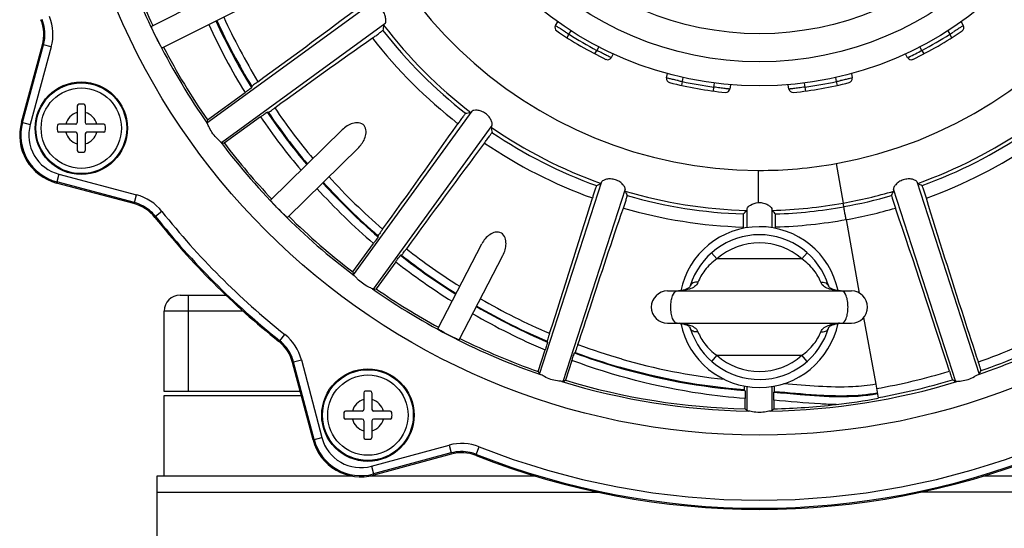
# Model space of a CAD drawing. Units: millimetres. Extents: x 72 to 14364, y -1404 to 2603.
# Drawn here: x 9998 to 10121, y -184 to -121 of the extents above; entities that cross this region are included whole.
import ezdxf

# ---------------------------------------------------------------- set-up
doc = ezdxf.new("R2010")
doc.units = ezdxf.units.MM
doc.header["$MEASUREMENT"] = 0

msp = doc.modelspace()

# ---------------------------------------------------------------- linework, layer by layer
for p, q in [((10014.71, -121.41), (10021.05, -118.25)), ((10016.05, -124.09), (10027.78, -118.24)), ((10021.64, -133.41), (10042, -118.62)), ((10043.8, -121.1), (10023.44, -135.89)), ((10065.03, -121.31), (10065.31, -120.84)), ((10115.55, -120.84), (10115.82, -121.31)), ((10066.72, -122.4), (10066.45, -122.82)), ((10066.72, -122.4), (10066.97, -121.96)), ((10113.89, -121.96), (10114.14, -122.4)), ((10114.41, -122.82), (10114.14, -122.4)), ((9998.53, -133.34), (10001.14, -123.73)), ((9998.67, -133.38), (10001.29, -123.72)), ((10001.14, -123.73), (10001.29, -123.72)), ((10002.25, -123.98), (10001.29, -123.72)), ((10002.25, -123.98), (9999.63, -133.64)), ((10069.95, -124.84), (10070.18, -124.4)), ((10070.43, -123.96), (10070.18, -124.4)), ((10072.23, -124.84), (10071.96, -125.31)), ((10108.89, -125.31), (10108.62, -124.84)), ((10110.67, -124.4), (10110.42, -123.96)), ((10110.67, -124.4), (10110.9, -124.84)), ((10109.03, -125.25), (10108.89, -125.31)), ((10078.87, -127.83), (10078.97, -127.29)), ((10101.89, -127.29), (10101.98, -127.83)), ((10080.83, -128.27), (10080.72, -128.76)), ((10080.91, -127.78), (10080.83, -128.27)), ((10084.76, -128.96), (10084.85, -128.47)), ((10086.85, -128.68), (10086.75, -129.22)), ((10094.1, -129.22), (10094.01, -128.68)), ((10096, -128.47), (10096.09, -128.96)), ((10100.03, -128.27), (10099.94, -127.78)), ((10100.14, -128.76), (10100.03, -128.27)), ((10021.7, -133.06), (10026.38, -129.66)), ((10027.21, -128.89), (10027.18, -129.05)), ((10084.7, -129.46), (10084.76, -128.96)), ((10096.09, -128.96), (10096.16, -129.46)), ((10005.49, -131.3), (10005.49, -133.38)), ((10006.49, -131.3), (10006.49, -133.38)), ((10029.29, -132.12), (10029.14, -132.09)), ((10039.87, -152.32), (10054.65, -131.96)), ((9998.53, -133.34), (9999.63, -133.64)), ((10005.29, -133.58), (10003.21, -133.58)), ((10008.78, -133.58), (10006.69, -133.58)), ((10021.7, -133.06), (10021.64, -133.41)), ((10028.32, -132.66), (10023.8, -135.94)), ((10005.29, -134.58), (10003.21, -134.58)), ((10005.49, -134.78), (10005.49, -136.86)), ((10006.49, -134.78), (10006.49, -136.86)), ((10008.78, -134.58), (10006.69, -134.58)), ((10029.56, -143.04), (10038.49, -134.27)), ((10057.13, -133.76), (10042.34, -154.12)), ((10023.44, -135.89), (10023.8, -135.94)), ((10031.66, -145.18), (10040.53, -136.47)), ((10099.98, -138.48), (10100.86, -143.4)), ((10090.31, -143.34), (10090.32, -139.33)), ((10003.19, -139.81), (10002.9, -140.91)), ((10012.53, -143.45), (10002.9, -140.91)), ((10012.61, -143.33), (10002.94, -140.77)), ((10003.19, -139.81), (10012.87, -142.37)), ((10063.04, -164.66), (10070.82, -140.73)), ((10110.04, -140.73), (10117.81, -164.66)), ((10073.73, -141.68), (10065.95, -165.61)), ((10114.9, -165.61), (10107.13, -141.68)), ((10012.53, -143.45), (10012.61, -143.33)), ((10012.61, -143.33), (10012.87, -142.37)), ((10100.94, -143.84), (10100.86, -143.4)), ((10016.03, -144.43), (10015.25, -145.06)), ((10088.9, -146.45), (10088.9, -144.08)), ((10091.96, -144.08), (10091.96, -146.45)), ((10015.17, -145.18), (10015.25, -145.06)), ((10101.23, -145.45), (10102.87, -154.59)), ((10088.41, -146.37), (10088.41, -146.53)), ((10092.44, -146.53), (10092.44, -146.37)), ((10042.96, -147.6), (10042.94, -147.46)), ((10039.81, -151.96), (10042.38, -148.42)), ((10050.37, -159.02), (10055.88, -148.46)), ((10084.47, -149.58), (10085.14, -150.33)), ((10095.72, -150.33), (10096.38, -149.58)), ((10045.15, -150.69), (10042.7, -154.06)), ((10045.88, -149.87), (10045.75, -149.89)), ((10053.03, -160.41), (10058.5, -149.91)), ((10095.72, -150.33), (10085.14, -150.33)), ((10039.81, -151.96), (10039.87, -152.32)), ((10042.34, -154.12), (10042.7, -154.06)), ((10078.97, -154.33), (10101.89, -154.33)), ((10099.03, -153.69), (10099.03, -153.69)), ((10018.3, -154.84), (10024, -154.84)), ((10019.3, -154.84), (10019.3, -166.84)), ((10016.3, -166.84), (10016.3, -156.84)), ((10026.16, -156.84), (10016.3, -156.84)), ((10103.41, -157.62), (10104.91, -165.93)), ((10078.97, -158.33), (10101.89, -158.33)), ((10081.7, -158.77), (10081.75, -158.82)), ((10081.82, -158.97), (10081.82, -158.97)), ((10030.7, -160.51), (10030.58, -160.59)), ((10030.7, -160.51), (10031.32, -159.73)), ((10064.05, -160.69), (10064, -160.58)), ((10062.88, -164.34), (10063.76, -161.65)), ((10032.42, -163.15), (10033.39, -162.89)), ((10033.39, -162.89), (10035.95, -172.57)), ((10067.08, -162.97), (10066.27, -165.44)), ((10067.5, -161.98), (10067.4, -162.02)), ((10085.14, -162.33), (10084.47, -163.08)), ((10085.14, -162.33), (10095.72, -162.33)), ((10096.38, -163.08), (10095.72, -162.33)), ((10032.3, -163.2), (10032.43, -163.17)), ((10034.85, -172.86), (10032.3, -163.23)), ((10034.98, -172.82), (10032.43, -163.17)), ((10062.88, -164.34), (10063.04, -164.66)), ((10065.95, -165.61), (10066.27, -165.44)), ((10088.62, -166.69), (10088.56, -166.62)), ((10088.9, -169.24), (10088.9, -166.21)), ((10091.96, -166.21), (10091.96, -169.24)), ((10104.91, -165.93), (10105.22, -167.68)), ((10033.26, -166.84), (10016.3, -166.84)), ((10016.3, -177.34), (10016.3, -167.34)), ((10016.3, -167.34), (10033.39, -167.34)), ((10041.18, -166.98), (10041.18, -169.07)), ((10042.18, -166.98), (10042.18, -169.07)), ((10088.65, -168.99), (10088.65, -167.7)), ((10092.21, -167.92), (10092.21, -168.99)), ((10092.23, -166.92), (10092.3, -166.86)), ((10088.65, -168.99), (10088.9, -169.24)), ((10092.21, -168.99), (10091.96, -169.24)), ((10040.98, -169.27), (10038.89, -169.27)), ((10040.98, -170.27), (10038.89, -170.27)), ((10044.46, -169.27), (10042.38, -169.27)), ((10044.46, -170.27), (10042.38, -170.27)), ((10041.18, -170.47), (10041.18, -172.55)), ((10042.18, -170.47), (10042.18, -172.55)), ((10034.85, -172.86), (10035.95, -172.57)), ((10042.12, -176.13), (10051.78, -173.51)), ((10051.78, -173.51), (10052.04, -174.47)), ((10055.18, -174.65), (10055.55, -173.72)), ((10052.02, -174.48), (10042.38, -177.09)), ((10052.03, -174.62), (10042.42, -177.22)), ((10052.02, -174.48), (10052.05, -174.61)), ((10055.17, -174.79), (10055.18, -174.65)), ((10042.12, -176.13), (10042.42, -177.22)), ((10015.43, -209.34), (10015.43, -177.34)), ((10015.43, -177.34), (10039.73, -177.34)), ((10041.89, -177.34), (10062.58, -177.34)), ((10118.27, -177.34), (10138.97, -177.34)), ((10015.43, -179.34), (10070.33, -179.34)), ((10740.42, -179.34), (10110.52, -179.34))]:
    msp.add_line(p, q)
for points in [[(10109.03, -125.25), (10108.95, -125.28), (10108.91, -125.31), (10108.89, -125.31)], [(10080.66, -154.29), (10080.56, -154.3), (10080.47, -154.31), (10080.38, -154.32), (10080.35, -154.32)], [(10081.13, -154.18), (10081.03, -154.21), (10080.94, -154.23), (10080.84, -154.25), (10080.75, -154.27), (10080.66, -154.29)], [(10081.82, -153.69), (10081.8, -153.74), (10081.78, -153.8), (10081.74, -153.85), (10081.69, -153.9), (10081.64, -153.94), (10081.57, -153.99), (10081.49, -154.04), (10081.41, -154.08), (10081.32, -154.12), (10081.22, -154.15), (10081.13, -154.18)], [(10100.28, -154.3), (10100.18, -154.28), (10100.09, -154.27), (10099.99, -154.25), (10099.9, -154.23), (10099.8, -154.2), (10099.71, -154.18), (10099.61, -154.14), (10099.52, -154.11), (10099.43, -154.07), (10099.35, -154.03), (10099.27, -153.98), (10099.21, -153.93), (10099.15, -153.88), (10099.11, -153.83), (10099.07, -153.78), (10099.05, -153.73), (10099.03, -153.69)], [(10100.51, -154.32), (10100.46, -154.32), (10100.37, -154.31), (10100.28, -154.3)], [(10080.35, -158.34), (10080.4, -158.34), (10080.49, -158.35), (10080.58, -158.36)], [(10080.58, -158.36), (10080.67, -158.37), (10080.77, -158.39), (10080.86, -158.41), (10080.96, -158.43), (10081.05, -158.46)], [(10081.05, -158.46), (10081.15, -158.48), (10081.24, -158.51), (10081.34, -158.55), (10081.43, -158.59), (10081.51, -158.63), (10081.59, -158.68), (10081.65, -158.72), (10081.7, -158.77)], [(10081.75, -158.82), (10081.78, -158.87), (10081.81, -158.93), (10081.82, -158.97)], [(10099.03, -158.97), (10099.05, -158.91), (10099.08, -158.86), (10099.12, -158.81)], [(10099.12, -158.81), (10099.16, -158.76), (10099.22, -158.71), (10099.29, -158.67), (10099.36, -158.62), (10099.45, -158.58), (10099.54, -158.54), (10099.63, -158.51), (10099.73, -158.48), (10099.82, -158.45), (10099.92, -158.43), (10100.01, -158.41), (10100.11, -158.39), (10100.2, -158.37)], [(10100.2, -158.37), (10100.29, -158.36), (10100.38, -158.35), (10100.47, -158.34), (10100.51, -158.34)]]:
    msp.add_lwpolyline(points)
for centre, radius in [((10090.43, -85.33), 86.94), ((10090.43, -85.33), 43.5), ((10090.43, -85.33), 40.5), ((10090.43, -85.33), 37), ((10005.99, -134.08), 5.75), ((10005.99, -134.08), 5.65), ((10005.99, -134.08), 5), ((10041.68, -169.77), 5.75), ((10041.68, -169.77), 5.65), ((10041.68, -169.77), 5)]:
    msp.add_circle(centre, radius)
for centre, radius, start, end in [((10090.43, -85.33), 54, 280.1841, 269.8835), ((10090.43, -85.33), 83.94, 198.9636, 215.0364), ((10090.43, -85.33), 83.67, 199.2208, 205.4728), ((9465.56, 646.03), 957.03, 305.99294, 306.87469), ((9996.32, -122.42), 5, 344.816, 21.5119), ((9996.46, -122.41), 6, 344.8121, 21.5406), ((10095.25, -87.41), 80.79, 204.7162, 211.527), ((10094.78, -87.66), 79.26, 204.6711, 211.4786), ((10095.18, -87.52), 79.56, 204.6392, 211.3248), ((10095.02, -87.57), 78.43, 204.6322, 211.2818), ((10212.02, -145.65), 170.14, 171.7598, 171.9808), ((10090.43, -85.33), 59, 217.5157, 232.4843), ((10065.47, -121.56), 0.5, 150, 235.4376), ((10115.39, -121.56), 0.5, 304.5624, 30), ((10090.55, -85.17), 59.67, 218.0041, 232.0472), ((10090.43, -85.33), 44.5, 235.4376, 244.5624), ((10108.33, -55.7), 78.61, 237.6647, 238.0425), ((10090.43, -85.33), 44, 237.3947, 242.6053), ((10090.43, -85.33), 44.5, 295.4376, 304.5624), ((10090.43, -85.33), 44, 297.3947, 302.6053), ((10072.53, -55.71), 78.6, 301.9576, 302.3355), ((10641.65, -974.03), 1041.03, 125.15391, 125.97653), ((10090.56, -85.17), 61.29, 217.9676, 232.083), ((10090.43, -85.33), 83.67, 207.5272, 214.7792), ((10106.29, -56.61), 76.8, 241.956, 242.1511), ((10073.88, -55.32), 78.26, 296.6893, 298.0438), ((10071.53, -125.06), 0.5, 244.5624, 330), ((10109.33, -125.06), 0.5, 210, 295.4376), ((10079.36, -127.92), 0.5, 170, 255.4376), ((10090.43, -85.33), 44.5, 255.4376, 264.5624), ((10097.11, -51.36), 78.61, 257.6647, 258.0425), ((10090.43, -85.33), 44, 257.3947, 262.6053), ((10090.43, -85.33), 44.5, 275.4376, 284.5624), ((10090.43, -85.33), 44, 277.3947, 282.6053), ((10083.74, -51.37), 78.6, 281.9576, 282.3355), ((10101.49, -127.92), 0.5, 284.5624, 10), ((10086.26, -129.13), 0.5, 264.5624, 350), ((10094.6, -129.13), 0.5, 190, 275.4376), ((10005.69, -131.3), 0.2, 96.1506, 180), ((10005.99, -134.08), 3, 83.8494, 96.1506), ((10006.29, -131.3), 0.2, 0, 83.8494), ((10005.99, -134.08), 2, 104.4775, 165.5225), ((10005.99, -134.08), 2, 14.4775, 75.5225), ((10094.25, -87.99), 78.64, 214.1061, 220.0662), ((10094.24, -88.08), 78.47, 214.1342, 220.0152), ((10094.07, -88.14), 77.33, 214.163, 220.0075), ((10030.11, 36.25), 170.13, 278.0233, 278.2415), ((10004.48, -134.95), 6.16, 164.8181, 255.1819), ((10004.48, -134.95), 6.02, 164.8181, 255.1819), ((10004.48, -134.95), 5.02, 164.8175, 255.1825), ((10003.21, -133.78), 0.2, 90, 173.8494), ((10005.29, -133.38), 0.2, 270, 360), ((10006.69, -133.38), 0.2, 180, 270), ((10008.78, -133.78), 0.2, 6.1506, 90), ((10094.26, -87.99), 79.65, 214.1173, 220.1234), ((9264.02, 420.53), 964, 323.95977, 324.91834), ((10005.99, -134.08), 3, 173.8494, 186.1506), ((10003.21, -134.38), 0.2, 186.1506, 270), ((10005.99, -134.08), 2, 194.4775, 255.5225), ((10005.29, -134.78), 0.2, 0, 90), ((10006.69, -134.78), 0.2, 90, 180), ((10005.99, -134.08), 2, 284.4775, 345.5225), ((10008.78, -134.38), 0.2, 270, 353.8494), ((10005.99, -134.08), 3, 353.8494, 6.1506), ((10090.43, -85.33), 59, 235.5157, 250.4843), ((10224.69, -105.12), 170.13, 189.7598, 189.9772), ((10090.48, -85.15), 59.65, 236.0024, 250.0647), ((10090.43, -85.33), 59, 289.5157, 304.4843), ((10090.34, -85.18), 59.62, 289.9668, 304.0564), ((10090.43, -85.33), 83.94, 216.9636, 233.0364), ((10090.43, -85.33), 83.67, 217.2208, 223.4728), ((10903.49, -771.59), 1059.24, 143.12164, 144.00632), ((10090.49, -85.14), 61.28, 235.9653, 250.1005), ((10090.34, -85.17), 61.28, 289.9295, 304.0938), ((10005.69, -136.86), 0.2, 180, 263.8494), ((10005.99, -134.08), 3, 263.8494, 276.1506), ((10006.29, -136.86), 0.2, 276.1506, 0), ((10090.42, -85.22), 54.11, 269.8939, 280.1737), ((10094.08, -88.15), 78.4, 222.2554, 229.3074), ((10094.2, -88.11), 78.42, 222.2156, 229.1852), ((10094.04, -88.15), 77.29, 222.2413, 229.1755), ((9995.5, 11.64), 170.11, 296.0273, 296.241), ((10185.35, 11.63), 170.1, 243.7581, 243.9682), ((10094.3, -87.93), 79.72, 222.295, 229.3646), ((10090.43, -85.33), 59, 253.5157, 268.4843), ((10224.21, -62.68), 170.1, 207.7596, 207.9722), ((10090.43, -85.33), 59, 280.1851, 286.4843), ((9956.64, -62.68), 170.1, 332.0319, 332.242), ((10011.33, -148.16), 6, 38.4596, 75.188), ((9134.22, 144.35), 978.49, 341.90314, 342.93636), ((10090.41, -85.16), 59.62, 254.0027, 268.091), ((10090.42, -85.22), 59.11, 271.5222, 280.175), ((10090.46, -85.41), 59.36, 280.1713, 286.059), ((10011.25, -148.29), 5, 38.4881, 75.184), ((10090.43, -85.33), 95.02, 218.4645, 231.5355), ((10090.41, -85.15), 61.26, 253.9651, 268.126), ((9970.21, -22.46), 170.08, 314.0334, 314.241), ((10210.65, -22.46), 170.08, 225.7617, 225.9682), ((10090.44, -84.97), 59.81, 271.907, 280.1136), ((10090.46, -85.41), 61, 280.1733, 286.0966), ((9139.54, -476.45), 1023.33, 17.7598, 18.9562), ((10090.43, -85.33), 96.16, 218.4902, 231.5098), ((10090.43, -85.33), 96.02, 218.4645, 231.5355), ((10090.43, -85.33), 83.67, 225.5272, 232.7792), ((10090.44, -84.98), 61.42, 271.87, 280.1182), ((10090.43, -156.33), 10, 11.7847, 168.453), ((10090.43, -156.33), 9, 17.0563, 162.9436), ((10090.43, -156.33), 8, 48.5905, 131.4095), ((10095.29, -86.6), 79.29, 232.0001, 237.8688), ((10095.48, -86.44), 81.62, 231.9267, 237.9394), ((10095.45, -86.48), 80.57, 231.9114, 237.8819), ((10095.48, -86.53), 80.46, 231.9376, 237.8426), ((10090.43, -85.33), 83.94, 234.9636, 251.0364), ((10090.43, -85.33), 83.67, 235.2208, 241.4728), ((10078.97, -156.33), 2, 90.0002, 269.9997), ((10080.4, -154.95), 0.627, 87.14, 94.7771), ((10079.93, -146.89), 7.45, 273.8323, 275.8966), ((10080.09, -148.44), 5.89, 275.8958, 278.5388), ((10100.92, -146.91), 7.42, 264.0579, 266.1713), ((10100.46, -154.95), 0.627, 85.2224, 92.8607), ((10101.89, -156.33), 2, 270.0003, 89.9998), ((10090.43, -85.33), 83.94, 288.9636, 305.0364), ((10018.3, -156.84), 2, 90, 180), ((10095.59, -86.15), 79.83, 240.0217, 246.9262), ((10095.75, -86.03), 81.11, 239.998, 246.9939), ((10095.75, -86.11), 80.96, 239.9624, 246.9063), ((10095.74, -86.04), 82.1, 240.0282, 247.0696), ((10080.4, -157.71), 0.627, 265.2225, 272.8608), ((10079.94, -165.75), 7.42, 84.0577, 86.1712), ((10090.43, -156.33), 10, 191.5469, 348.4612), ((10090.43, -156.33), 9, 197.0563, 343.9365), ((10100.76, -164.22), 5.89, 95.8959, 98.5388), ((10100.92, -165.77), 7.45, 93.8324, 95.8968), ((10100.46, -157.71), 0.627, 267.14, 274.777), ((10090.38, -85.04), 82.74, 289.2762, 296.3971), ((10027.47, -164.5), 5, 14.816, 51.5119), ((10027.59, -164.43), 6, 14.8124, 51.54), ((10090.43, -85.33), 83.67, 243.5272, 250.7792), ((10090.41, -85.16), 83.76, 289.2556, 296.4343), ((10094.91, -87.83), 78.01, 249.6936, 253.9038), ((10095.08, -87.81), 79.13, 249.6024, 253.7894), ((10094.25, -90.28), 75.48, 253.8726, 263.7445), ((10090.43, -156.33), 8, 228.5905, 311.4095), ((9907.88, -60.1), 234.54, 333.5229, 333.6405), ((10090.43, -85.33), 83.67, 253.2208, 268.7792), ((10090.49, -85.35), 82.41, 280.1414, 286.6462), ((10090.42, -85.17), 83.74, 280.1676, 286.689), ((10223.28, 42.38), 234.53, 242.359, 242.4772), ((10090.43, -85.33), 83.94, 252.9636, 269.0364), ((10090.43, -85.33), 83.94, 270.9636, 287.0364), ((10041.68, -169.77), 2, 104.4775, 165.5225), ((10041.38, -166.98), 0.2, 96.1506, 180), ((10041.68, -169.77), 3, 83.8494, 96.1506), ((10041.98, -166.98), 0.2, 0, 83.8494), ((10041.68, -169.77), 2, 14.4775, 75.5225), ((10090.4, -85.31), 83.69, 276.5736, 280.2032), ((10040.98, -169.07), 0.2, 270, 0), ((10042.38, -169.07), 0.2, 180, 270), ((10090.43, -85.33), 83.67, 271.2208, 276.5518), ((10041.68, -169.77), 3, 173.8494, 186.1506), ((10038.89, -169.47), 0.2, 90, 173.8494), ((10038.89, -170.07), 0.2, 186.1506, 270), ((10041.68, -169.77), 2, 194.4775, 255.5225), ((10040.98, -170.47), 0.2, 0, 90), ((10042.38, -170.47), 0.2, 90, 180), ((10041.68, -169.77), 2, 284.4775, 345.5225), ((10044.46, -169.47), 0.2, 6.1506, 90), ((10044.46, -170.07), 0.2, 270, 353.8494), ((10041.68, -169.77), 3, 353.8494, 6.1506), ((10040.8, -171.28), 6.16, 194.8181, 285.1819), ((10040.8, -171.28), 6.02, 194.8181, 285.1819), ((10040.8, -171.28), 5.02, 194.8175, 285.1825), ((10041.38, -172.55), 0.2, 180, 263.8494), ((10041.68, -169.77), 3, 263.8494, 276.1506), ((10041.98, -172.55), 0.2, 276.1506, 0), ((10053.35, -179.29), 6, 68.4596, 105.188), ((10090.43, -85.33), 95.02, 248.4645, 291.5355), ((10053.34, -179.44), 5, 68.4888, 105.1833), ((10090.43, -85.33), 96.16, 248.4902, 291.5098), ((10090.43, -85.33), 96.02, 248.4774, 291.5355)]:
    msp.add_arc(centre, radius, start, end)
for points, knots in [([(10043.8, -121.1), (10043.86, -121.05), (10043.92, -120.82), (10043.92, -120.43), (10043.8, -119.93), (10043.52, -119.41), (10043.12, -118.98), (10042.67, -118.72), (10042.3, -118.59), (10042.07, -118.58), (10042, -118.62)], [0, 0, 0, 0, 0.069564, 0.181905, 0.329818, 0.500004, 0.670192, 0.818101, 0.930439, 1, 1, 1, 1]), ([(10001.29, -123.72), (10001.36, -123.46), (10001.55, -122.42), (10001.4, -121.31), (10001.11, -120.58)], [0, 0, 0, 0, 0.251532, 1, 1, 1, 1]), ([(10066.28, -122.12), (10066.11, -122.01), (10065.83, -121.84), (10065.38, -121.53), (10065.25, -121.47), (10065.01, -121.29), (10065.03, -121.31)], [0, 0, 0, 0, 0.400494, 0.720976, 0.928317, 1, 1, 1, 1]), ([(10115.82, -121.31), (10115.85, -121.29), (10115.6, -121.47), (10115.47, -121.53), (10115.03, -121.84), (10114.74, -122.01), (10114.58, -122.12)], [0, 0, 0, 0, 0.071685, 0.279025, 0.599503, 1, 1, 1, 1]), ([(10016.05, -124.09), (10016.04, -124.09), (10016.02, -124.06), (10015.99, -124.03), (10015.93, -123.94), (10015.86, -123.82), (10015.76, -123.64), (10015.58, -123.3), (10015.31, -122.78), (10015.06, -122.26), (10014.9, -121.9), (10014.82, -121.72), (10014.76, -121.59), (10014.72, -121.49), (10014.71, -121.45), (10014.7, -121.41), (10014.71, -121.41)], [0, 0, 0, 0, 0.006832, 0.025857, 0.058116, 0.105195, 0.169572, 0.254993, 0.499824, 0.744753, 0.830244, 0.894668, 0.941784, 0.97408, 0.993138, 1, 1, 1, 1]), ([(10042.25, -122.87), (10042.38, -122.77), (10042.6, -122.62), (10042.88, -122.41), (10043.08, -122.26), (10043.26, -122.13), (10043.4, -122.03), (10043.48, -121.95), (10043.53, -121.92), (10043.54, -121.91)], [0, 0, 0, 0, 0.314881, 0.485412, 0.6478, 0.78999, 0.901066, 0.972826, 1, 1, 1, 1]), ([(10071.96, -125.31), (10072, -125.32), (10071.79, -125.24), (10071.71, -125.18), (10071.4, -125.03), (10070.99, -124.82), (10070.62, -124.62), (10070.41, -124.52)], [0, 0, 0, 0, 0.073781, 0.163801, 0.285552, 0.607758, 1, 1, 1, 1]), ([(10027.99, -128.3), (10027.89, -128.37), (10027.71, -128.5), (10027.49, -128.66), (10027.35, -128.77), (10027.28, -128.83), (10027.24, -128.86), (10027.22, -128.88), (10027.21, -128.89)], [0, 0, 0, 0, 0.378589, 0.699822, 0.823628, 0.916728, 0.976119, 1, 1, 1, 1]), ([(10080.32, -128.16), (10080.13, -128.12), (10079.8, -128.05), (10079.28, -127.92), (10079.13, -127.9), (10078.84, -127.81), (10078.87, -127.83)], [0, 0, 0, 0, 0.400494, 0.720976, 0.928317, 1, 1, 1, 1]), ([(10101.98, -127.83), (10102.02, -127.81), (10101.72, -127.9), (10101.58, -127.92), (10101.06, -128.05), (10100.73, -128.12), (10100.54, -128.16)], [0, 0, 0, 0, 0.071685, 0.279025, 0.599503, 1, 1, 1, 1]), ([(10027.18, -129.05), (10027.18, -129.06), (10027.15, -129.08), (10027.11, -129.12), (10027.04, -129.17), (10026.89, -129.28), (10026.67, -129.45), (10026.48, -129.58), (10026.38, -129.66)], [0, 0, 0, 0, 0.023415, 0.083064, 0.17711, 0.301686, 0.623206, 1, 1, 1, 1]), ([(10086.75, -129.22), (10086.76, -129.22), (10086.65, -129.21), (10086.6, -129.2), (10086.38, -129.18), (10086.04, -129.13), (10085.48, -129.06), (10085.02, -129), (10084.76, -128.96)], [0, 0, 0, 0, 0.019305, 0.076235, 0.168817, 0.293161, 0.617531, 1, 1, 1, 1]), ([(10096.09, -128.96), (10095.84, -129), (10095.37, -129.06), (10094.81, -129.13), (10094.47, -129.18), (10094.26, -129.2), (10094.2, -129.21), (10094.09, -129.22), (10094.1, -129.22)], [0, 0, 0, 0, 0.382468, 0.706842, 0.831186, 0.923768, 0.980696, 1, 1, 1, 1]), ([(10028.32, -132.66), (10028.42, -132.59), (10028.61, -132.45), (10028.83, -132.29), (10028.98, -132.19), (10029.06, -132.13), (10029.11, -132.11), (10029.13, -132.09), (10029.14, -132.09)], [0, 0, 0, 0, 0.37771, 0.699558, 0.823932, 0.917648, 0.976967, 1, 1, 1, 1]), ([(10029.29, -132.12), (10029.3, -132.12), (10029.32, -132.1), (10029.37, -132.07), (10029.44, -132.02), (10029.59, -131.92), (10029.8, -131.76), (10029.99, -131.63), (10030.09, -131.56)], [0, 0, 0, 0, 0.022945, 0.082019, 0.175109, 0.299025, 0.620796, 1, 1, 1, 1]), ([(10053.86, -132.22), (10053.84, -132.22), (10053.81, -132.28), (10053.74, -132.36), (10053.63, -132.5), (10053.5, -132.68), (10053.34, -132.89), (10053.14, -133.17), (10052.99, -133.38), (10052.89, -133.52)], [0, 0, 0, 0, 0.02734, 0.099586, 0.211362, 0.354251, 0.517215, 0.687816, 1, 1, 1, 1]), ([(10057.13, -133.76), (10057.18, -133.69), (10057.17, -133.45), (10057.04, -133.09), (10056.77, -132.64), (10056.35, -132.23), (10055.83, -131.96), (10055.32, -131.84), (10054.94, -131.84), (10054.71, -131.9), (10054.65, -131.96)], [0, 0, 0, 0, 0.069564, 0.181905, 0.329818, 0.500004, 0.670192, 0.818101, 0.930439, 1, 1, 1, 1]), ([(10021.7, -133.52), (10021.69, -133.49), (10021.67, -133.46), (10021.64, -133.42), (10021.64, -133.41)], [0, 0, 0, 0, 0.719193, 1, 1, 1, 1]), ([(10023.36, -135.8), (10023.31, -135.74), (10023.17, -135.61), (10022.82, -135.29), (10022.36, -134.79), (10022.02, -134.19), (10021.82, -133.76), (10021.74, -133.58), (10021.7, -133.52)], [0, 0, 0, 0, 0.082605, 0.201033, 0.500005, 0.798974, 0.917399, 1, 1, 1, 1]), ([(10040.53, -136.47), (10040.71, -136.29), (10041.03, -135.9), (10041.37, -135.22), (10041.52, -134.47), (10041.3, -133.67), (10040.53, -133.33), (10039.76, -133.46), (10039.07, -133.78), (10038.67, -134.09), (10038.49, -134.27)], [0, 0, 0, 0, 0.124877, 0.248922, 0.37303, 0.498586, 0.624898, 0.75025, 0.874935, 1, 1, 1, 1]), ([(10056.19, -135.92), (10056.29, -135.79), (10056.45, -135.58), (10056.65, -135.29), (10056.8, -135.09), (10056.93, -134.9), (10057.04, -134.76), (10057.09, -134.66), (10057.14, -134.61), (10057.13, -134.6)], [0, 0, 0, 0, 0.311999, 0.482485, 0.645396, 0.788364, 0.900248, 0.972609, 1, 1, 1, 1]), ([(10023.44, -135.89), (10023.43, -135.89), (10023.41, -135.85), (10023.38, -135.82), (10023.36, -135.8)], [0, 0, 0, 0, 0.280807, 1, 1, 1, 1]), ([(10073.73, -141.68), (10073.75, -141.6), (10073.66, -141.38), (10073.43, -141.07), (10073.04, -140.73), (10072.51, -140.47), (10071.93, -140.37), (10071.41, -140.41), (10071.05, -140.53), (10070.85, -140.66), (10070.82, -140.73)], [0, 0, 0, 0, 0.069564, 0.181905, 0.329818, 0.500004, 0.670192, 0.818101, 0.930439, 1, 1, 1, 1]), ([(10110.04, -140.73), (10110.01, -140.66), (10109.81, -140.53), (10109.44, -140.41), (10108.92, -140.37), (10108.34, -140.47), (10107.81, -140.73), (10107.42, -141.07), (10107.19, -141.38), (10107.11, -141.6), (10107.13, -141.68)], [0, 0, 0, 0, 0.069564, 0.181905, 0.329818, 0.500004, 0.670192, 0.818101, 0.930439, 1, 1, 1, 1]), ([(10070.15, -141.22), (10070.13, -141.23), (10070.13, -141.29), (10070.08, -141.39), (10070.02, -141.56), (10069.95, -141.78), (10069.87, -142.02), (10069.76, -142.36), (10069.68, -142.61), (10069.63, -142.77)], [0, 0, 0, 0, 0.02745, 0.10003, 0.212294, 0.355686, 0.518975, 0.68954, 1, 1, 1, 1]), ([(10111.22, -142.78), (10111.17, -142.62), (10111.09, -142.37), (10110.98, -142.03), (10110.9, -141.78), (10110.83, -141.56), (10110.77, -141.39), (10110.72, -141.29), (10110.71, -141.22), (10110.7, -141.22)], [0, 0, 0, 0, 0.307892, 0.478223, 0.641854, 0.786001, 0.899052, 0.972299, 1, 1, 1, 1]), ([(10015.25, -145.06), (10015.08, -144.85), (10014.35, -144.07), (10013.38, -143.54), (10012.61, -143.33)], [0, 0, 0, 0, 0.251507, 1, 1, 1, 1]), ([(10031.66, -145.18), (10031.66, -145.18), (10031.63, -145.16), (10031.59, -145.14), (10031.51, -145.07), (10031.4, -144.97), (10031.26, -144.84), (10030.97, -144.57), (10030.56, -144.16), (10030.16, -143.74), (10029.9, -143.45), (10029.76, -143.3), (10029.67, -143.2), (10029.6, -143.12), (10029.58, -143.07), (10029.56, -143.05), (10029.56, -143.04)], [0, 0, 0, 0, 0.00686, 0.025912, 0.058197, 0.105301, 0.169702, 0.25515, 0.500004, 0.744848, 0.830304, 0.894703, 0.941803, 0.974088, 0.99314, 1, 1, 1, 1]), ([(10073.49, -144.02), (10073.55, -143.86), (10073.63, -143.61), (10073.74, -143.28), (10073.82, -143.03), (10073.88, -142.82), (10073.94, -142.64), (10073.96, -142.53), (10073.99, -142.48), (10073.98, -142.46)], [0, 0, 0, 0, 0.310686, 0.481181, 0.644348, 0.787675, 0.899923, 0.972519, 1, 1, 1, 1]), ([(10088.9, -144.08), (10088.9, -144), (10089.04, -143.83), (10089.48, -143.51), (10089.96, -143.36), (10090.31, -143.34)], [0, 0, 0, 0, 0.140621, 0.36519, 1, 1, 1, 1]), ([(10090.31, -143.34), (10090.52, -143.32), (10090.93, -143.36), (10091.45, -143.57), (10091.79, -143.8), (10091.95, -143.99), (10091.96, -144.08)], [0, 0, 0, 0, 0.338115, 0.635101, 0.861408, 1, 1, 1, 1]), ([(10106.88, -142.46), (10106.87, -142.47), (10106.9, -142.53), (10106.92, -142.64), (10106.98, -142.81), (10107.04, -143.03), (10107.12, -143.28), (10107.23, -143.62), (10107.32, -143.87), (10107.37, -144.03)], [0, 0, 0, 0, 0.027667, 0.100771, 0.213644, 0.357574, 0.521148, 0.691583, 1, 1, 1, 1]), ([(10117.7, -163.14), (10117.1, -161.32), (10114.9, -154.55), (10112.74, -147.76), (10111.22, -142.78)], [0, 0, 0, 0, 0.26853, 1, 1, 1, 1]), ([(10067.84, -161), (10068.34, -159.47), (10070.19, -153.8), (10072.07, -148.14), (10073.49, -144.02)], [0, 0, 0, 0, 0.269284, 1, 1, 1, 1]), ([(10101.23, -145.45), (10101.2, -145.29), (10101.13, -144.94), (10101.05, -144.52), (10101, -144.2), (10100.97, -144.03), (10100.96, -143.91), (10100.94, -143.86), (10100.94, -143.84)], [0, 0, 0, 0, 0.309456, 0.643341, 0.787066, 0.899723, 0.97256, 1, 1, 1, 1]), ([(10088.43, -144.74), (10088.41, -144.75), (10088.43, -144.81), (10088.41, -144.92), (10088.41, -145.1), (10088.41, -145.33), (10088.4, -145.59), (10088.4, -145.94), (10088.41, -146.2), (10088.41, -146.37)], [0, 0, 0, 0, 0.027417, 0.09992, 0.212165, 0.355602, 0.518915, 0.689492, 1, 1, 1, 1]), ([(10092.44, -146.37), (10092.45, -146.2), (10092.45, -145.94), (10092.45, -145.59), (10092.45, -145.33), (10092.44, -145.1), (10092.45, -144.92), (10092.43, -144.81), (10092.44, -144.75), (10092.43, -144.74)], [0, 0, 0, 0, 0.310564, 0.481046, 0.644248, 0.787613, 0.899875, 0.972513, 1, 1, 1, 1]), ([(10043.51, -146.64), (10043.44, -146.74), (10043.3, -146.93), (10043.14, -147.16), (10043.04, -147.3), (10042.99, -147.38), (10042.96, -147.43), (10042.94, -147.45), (10042.94, -147.46)], [0, 0, 0, 0, 0.377631, 0.698874, 0.823306, 0.917021, 0.976111, 1, 1, 1, 1]), ([(10058.5, -149.91), (10058.62, -149.68), (10058.8, -149.21), (10058.91, -148.46), (10058.82, -147.7), (10058.36, -147.02), (10057.52, -146.94), (10056.83, -147.3), (10056.27, -147.81), (10055.99, -148.23), (10055.88, -148.46)], [0, 0, 0, 0, 0.124899, 0.249015, 0.373227, 0.498823, 0.625088, 0.750367, 0.874993, 1, 1, 1, 1]), ([(10042.96, -147.6), (10042.96, -147.61), (10042.94, -147.63), (10042.91, -147.68), (10042.86, -147.76), (10042.75, -147.91), (10042.59, -148.13), (10042.46, -148.32), (10042.38, -148.42)], [0, 0, 0, 0, 0.023505, 0.083273, 0.177341, 0.301881, 0.623328, 1, 1, 1, 1]), ([(10045.88, -149.87), (10045.88, -149.87), (10045.9, -149.84), (10045.94, -149.81), (10045.99, -149.73), (10046.1, -149.59), (10046.27, -149.37), (10046.4, -149.18), (10046.48, -149.08)], [0, 0, 0, 0, 0.022822, 0.082233, 0.175946, 0.300235, 0.622001, 1, 1, 1, 1]), ([(10045.15, -150.69), (10045.22, -150.59), (10045.36, -150.4), (10045.52, -150.18), (10045.63, -150.04), (10045.69, -149.96), (10045.73, -149.92), (10045.74, -149.89), (10045.75, -149.89)], [0, 0, 0, 0, 0.377695, 0.69954, 0.823909, 0.917627, 0.976962, 1, 1, 1, 1]), ([(10085.14, -150.33), (10084.57, -150.73), (10083.63, -151.6), (10082.99, -152.72), (10082.78, -153.25)], [0, 0, 0, 0, 0.545837, 1, 1, 1, 1]), ([(10098.08, -153.25), (10097.87, -152.72), (10097.23, -151.6), (10096.28, -150.73), (10095.72, -150.33)], [0, 0, 0, 0, 0.454163, 1, 1, 1, 1]), ([(10039.96, -152.4), (10039.93, -152.38), (10039.91, -152.35), (10039.87, -152.33), (10039.87, -152.32)], [0, 0, 0, 0, 0.719193, 1, 1, 1, 1]), ([(10042.24, -154.06), (10042.17, -154.02), (10042, -153.94), (10041.57, -153.74), (10040.97, -153.4), (10040.47, -152.94), (10040.15, -152.59), (10040.02, -152.45), (10039.96, -152.4)], [0, 0, 0, 0, 0.082605, 0.201033, 0.500005, 0.798974, 0.917399, 1, 1, 1, 1]), ([(10082.78, -153.25), (10082.7, -153.46), (10082.37, -153.84), (10081.94, -154.02), (10081.71, -154.09)], [0, 0, 0, 0, 0.484732, 1, 1, 1, 1]), ([(10082.78, -153.25), (10082.58, -153.22), (10082.19, -153.24), (10081.87, -153.53), (10081.82, -153.69)], [0, 0, 0, 0, 0.543415, 1, 1, 1, 1]), ([(10098.08, -153.25), (10098.28, -153.22), (10098.67, -153.24), (10098.98, -153.53), (10099.03, -153.69)], [0, 0, 0, 0, 0.55288, 1, 1, 1, 1]), ([(10042.34, -154.12), (10042.33, -154.12), (10042.3, -154.09), (10042.26, -154.07), (10042.24, -154.06)], [0, 0, 0, 0, 0.280807, 1, 1, 1, 1]), ([(10080.18, -158.33), (10079.91, -158.33), (10079.58, -157.76), (10079.43, -157.08), (10079.37, -156.33), (10079.43, -155.58), (10079.58, -154.9), (10079.91, -154.33), (10080.18, -154.33)], [0, 0, 0, 0, 0.179913, 0.329195, 0.5, 0.670805, 0.820087, 1, 1, 1, 1]), ([(10100.68, -158.33), (10100.95, -158.33), (10101.27, -157.76), (10101.42, -157.08), (10101.49, -156.33), (10101.42, -155.58), (10101.27, -154.9), (10100.95, -154.33), (10100.68, -154.33)], [0, 0, 0, 0, 0.179914, 0.329196, 0.500001, 0.670805, 0.820086, 1, 1, 1, 1]), ([(10053.03, -160.41), (10053.03, -160.42), (10053, -160.4), (10052.95, -160.39), (10052.85, -160.35), (10052.72, -160.29), (10052.54, -160.21), (10052.19, -160.04), (10051.67, -159.78), (10051.16, -159.51), (10050.82, -159.31), (10050.65, -159.21), (10050.53, -159.14), (10050.44, -159.08), (10050.4, -159.05), (10050.37, -159.03), (10050.37, -159.02)], [0, 0, 0, 0, 0.00686, 0.025912, 0.058197, 0.105301, 0.169702, 0.25515, 0.500004, 0.744848, 0.830304, 0.894703, 0.941803, 0.974088, 0.99314, 1, 1, 1, 1]), ([(10082.78, -159.41), (10082.58, -159.44), (10082.18, -159.42), (10081.87, -159.13), (10081.82, -158.97)], [0, 0, 0, 0, 0.55288, 1, 1, 1, 1]), ([(10098.08, -159.41), (10098.16, -159.2), (10098.48, -158.82), (10098.92, -158.64), (10099.14, -158.56)], [0, 0, 0, 0, 0.484731, 1, 1, 1, 1]), ([(10098.08, -159.41), (10098.28, -159.43), (10098.67, -159.42), (10098.98, -159.13), (10099.03, -158.97)], [0, 0, 0, 0, 0.543415, 1, 1, 1, 1]), ([(10032.42, -163.15), (10032.36, -162.89), (10032, -161.89), (10031.32, -161.01), (10030.7, -160.51)], [0, 0, 0, 0, 0.251532, 1, 1, 1, 1]), ([(10064.3, -159.59), (10064.26, -159.71), (10064.19, -159.94), (10064.1, -160.21), (10064.05, -160.39), (10064.02, -160.48), (10064.01, -160.54), (10064, -160.57), (10064, -160.58)], [0, 0, 0, 0, 0.374714, 0.696529, 0.82178, 0.916288, 0.975904, 1, 1, 1, 1]), ([(10082.78, -159.41), (10082.99, -159.94), (10083.63, -161.06), (10084.57, -161.93), (10085.14, -162.33)], [0, 0, 0, 0, 0.454163, 1, 1, 1, 1]), ([(10095.72, -162.33), (10096.28, -161.93), (10097.23, -161.06), (10097.87, -159.94), (10098.08, -159.41)], [0, 0, 0, 0, 0.545837, 1, 1, 1, 1]), ([(10064.05, -160.69), (10064.05, -160.69), (10064.04, -160.72), (10064.03, -160.78), (10064, -160.87), (10063.95, -161.04), (10063.87, -161.31), (10063.8, -161.53), (10063.76, -161.65)], [0, 0, 0, 0, 0.023485, 0.083231, 0.177332, 0.301922, 0.623382, 1, 1, 1, 1]), ([(10067.5, -161.98), (10067.51, -161.98), (10067.51, -161.93), (10067.54, -161.89), (10067.57, -161.79), (10067.62, -161.68), (10067.66, -161.53), (10067.74, -161.3), (10067.8, -161.12), (10067.84, -161)], [0, 0, 0, 0, 0.021897, 0.082959, 0.17775, 0.302575, 0.453627, 0.624976, 1, 1, 1, 1]), ([(10067.08, -162.97), (10067.12, -162.85), (10067.19, -162.63), (10067.28, -162.36), (10067.34, -162.2), (10067.37, -162.11), (10067.39, -162.06), (10067.4, -162.03), (10067.4, -162.02)], [0, 0, 0, 0, 0.37771, 0.699615, 0.824047, 0.917781, 0.977036, 1, 1, 1, 1]), ([(10088.65, -167.7), (10086.8, -167.57), (10079.47, -166.76), (10072.26, -164.89), (10067.08, -162.97)], [0, 0, 0, 0, 0.250263, 1, 1, 1, 1]), ([(10067.4, -162.02), (10069.11, -162.66), (10075.99, -164.96), (10083.2, -166.3), (10088.62, -166.69)], [0, 0, 0, 0, 0.250442, 1, 1, 1, 1]), ([(10118.03, -164.23), (10118.03, -164.22), (10118.02, -164.19), (10118.01, -164.12), (10117.97, -164.02), (10117.91, -163.82), (10117.82, -163.52), (10117.74, -163.27), (10117.7, -163.14)], [0, 0, 0, 0, 0.023797, 0.085145, 0.181866, 0.309321, 0.633281, 1, 1, 1, 1]), ([(10063.15, -164.71), (10063.12, -164.7), (10063.09, -164.68), (10063.05, -164.67), (10063.04, -164.66)], [0, 0, 0, 0, 0.719193, 1, 1, 1, 1]), ([(10065.84, -165.58), (10065.76, -165.56), (10065.57, -165.54), (10065.1, -165.49), (10064.43, -165.35), (10063.8, -165.07), (10063.39, -164.83), (10063.22, -164.74), (10063.15, -164.71)], [0, 0, 0, 0, 0.082605, 0.201033, 0.500005, 0.798974, 0.917399, 1, 1, 1, 1]), ([(10114.1, -164.31), (10114.14, -164.44), (10114.23, -164.69), (10114.32, -164.98), (10114.39, -165.18), (10114.43, -165.29), (10114.46, -165.34), (10114.46, -165.38), (10114.47, -165.38)], [0, 0, 0, 0, 0.366997, 0.690974, 0.818317, 0.914984, 0.976401, 1, 1, 1, 1]), ([(10115.02, -165.58), (10115.1, -165.56), (10115.29, -165.54), (10115.76, -165.49), (10116.43, -165.35), (10117.05, -165.07), (10117.47, -164.83), (10117.63, -164.74), (10117.7, -164.71)], [0, 0, 0, 0, 0.082601, 0.201025, 0.500004, 0.798981, 0.917401, 1, 1, 1, 1]), ([(10117.81, -164.66), (10117.81, -164.67), (10117.76, -164.68), (10117.73, -164.7), (10117.7, -164.71)], [0, 0, 0, 0, 0.280807, 1, 1, 1, 1]), ([(10065.95, -165.61), (10065.94, -165.61), (10065.9, -165.59), (10065.86, -165.59), (10065.84, -165.58)], [0, 0, 0, 0, 0.280807, 1, 1, 1, 1]), ([(10088.54, -166.15), (10088.54, -166.21), (10088.54, -166.33), (10088.54, -166.47), (10088.55, -166.56), (10088.55, -166.61), (10088.56, -166.62)], [0, 0, 0, 0, 0.406487, 0.721499, 0.921348, 1, 1, 1, 1]), ([(10088.62, -166.69), (10088.63, -166.7), (10088.63, -166.73), (10088.64, -166.79), (10088.64, -166.88), (10088.64, -167.06), (10088.64, -167.34), (10088.65, -167.57), (10088.65, -167.7)], [0, 0, 0, 0, 0.023409, 0.083057, 0.177068, 0.301603, 0.623127, 1, 1, 1, 1]), ([(10092.3, -166.86), (10092.3, -166.85), (10092.3, -166.83), (10092.31, -166.79), (10092.31, -166.73), (10092.31, -166.61), (10092.32, -166.41), (10092.32, -166.24), (10092.32, -166.15)], [0, 0, 0, 0, 0.022203, 0.078159, 0.16678, 0.286058, 0.604166, 1, 1, 1, 1]), ([(10104.91, -165.93), (10103.97, -166.1), (10100.16, -166.49), (10096.33, -166.09), (10093.47, -165.86)], [0, 0, 0, 0, 0.248243, 1, 1, 1, 1]), ([(10115.02, -165.58), (10114.99, -165.59), (10114.95, -165.59), (10114.91, -165.61), (10114.9, -165.61)], [0, 0, 0, 0, 0.719193, 1, 1, 1, 1]), ([(10092.21, -167.92), (10092.21, -167.79), (10092.21, -167.56), (10092.21, -167.29), (10092.22, -167.11), (10092.22, -167.01), (10092.23, -166.96), (10092.23, -166.92), (10092.23, -166.92)], [0, 0, 0, 0, 0.377599, 0.699603, 0.824138, 0.917931, 0.97714, 1, 1, 1, 1]), ([(10099.98, -168.46), (10099.32, -168.45), (10096.73, -168.34), (10094.15, -168.07), (10092.21, -167.92)], [0, 0, 0, 0, 0.251009, 1, 1, 1, 1]), ([(10092.23, -166.92), (10093.32, -167), (10097.59, -167.4), (10101.96, -167.67), (10105.12, -167.1)], [0, 0, 0, 0, 0.254167, 1, 1, 1, 1]), ([(10089.02, -169.26), (10088.99, -169.25), (10088.95, -169.25), (10088.9, -169.25), (10088.9, -169.24)], [0, 0, 0, 0, 0.719193, 1, 1, 1, 1]), ([(10091.84, -169.26), (10091.76, -169.26), (10091.57, -169.3), (10091.11, -169.39), (10090.43, -169.47), (10089.75, -169.39), (10089.28, -169.3), (10089.09, -169.26), (10089.02, -169.26)], [0, 0, 0, 0, 0.082605, 0.201033, 0.500005, 0.798974, 0.917399, 1, 1, 1, 1]), ([(10091.96, -169.24), (10091.95, -169.25), (10091.9, -169.25), (10091.87, -169.25), (10091.84, -169.26)], [0, 0, 0, 0, 0.280807, 1, 1, 1, 1]), ([(10055.18, -174.65), (10054.93, -174.55), (10053.92, -174.24), (10052.8, -174.26), (10052.04, -174.47)], [0, 0, 0, 0, 0.251506, 1, 1, 1, 1])]:
    msp.add_open_spline(points, degree=3, knots=knots)
for points in [[(10098.54, -153.81), (10098.34, -153.67), (10098.16, -153.48), (10098.08, -153.25)], [(10081.71, -154.09), (10081.47, -154.17), (10081.22, -154.23), (10080.97, -154.26)], [(10099.14, -154.09), (10098.93, -154.02), (10098.72, -153.93), (10098.54, -153.81)], [(10100.15, -154.3), (10099.81, -154.26), (10099.47, -154.2), (10099.14, -154.09)], [(10080.7, -158.36), (10081.04, -158.4), (10081.39, -158.46), (10081.71, -158.56)], [(10081.71, -158.56), (10081.92, -158.63), (10082.14, -158.72), (10082.32, -158.85)], [(10082.32, -158.85), (10082.52, -158.99), (10082.69, -159.18), (10082.78, -159.41)], [(10099.14, -158.56), (10099.39, -158.49), (10099.64, -158.43), (10099.89, -158.39)], [(10088.56, -166.62), (10083.3, -166.23), (10078.05, -165.26), (10072.99, -163.79)], [(10097.52, -167.28), (10095.78, -167.17), (10094.04, -166.99), (10092.3, -166.86)], [(10105.11, -167.03), (10102.61, -167.48), (10100.04, -167.45), (10097.52, -167.28)]]:
    msp.add_open_spline(points, degree=3)

doc.saveas('drawing.dxf')
